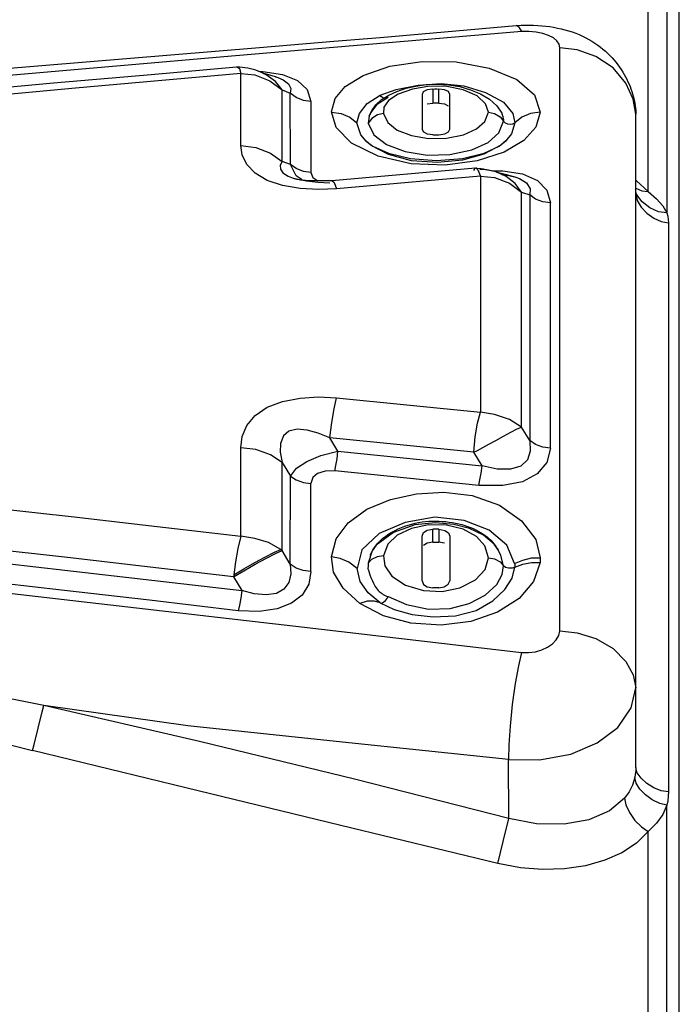
# Model space of a CAD drawing. Units: millimetres. Extents: x 226 to 21994, y -1018 to 13480.
# Drawn here: x 8488 to 8549, y 6165 to 6256 of the extents above; entities that cross this region are included whole.
import ezdxf

# ---------------------------------------------------------------- set-up
doc = ezdxf.new("R2010")
doc.units = ezdxf.units.MM
doc.linetypes.add('CENTER', pattern=[50.8, 31.75, -6.35, 6.35, -6.35])
doc.dimstyles.new('Qitele', dxfattribs={"dimscale": 85, "dimtxt": 4, "dimasz": 5, "dimexe": 4, "dimexo": 0, "dimgap": 3, "dimtad": 1, "dimdec": 0, "dimrnd": 10, "dimzin": 1, "dimtxsty": 'Standard', "dimblk": 'OBLIQUE', "dimcen": 5, "dimdle": 4, "dimclrd": 256, "dimclre": 256, "dimclrt": 256, "dimadec": 0, "dimazin": 0, "dimtfac": 1, "dimtdec": 0, "dimtmove": 0, "dimatfit": 3, "dimldrblk": 'OBLIQUE', "dimfxl": 6, "dimfxlon": 1, "dimlwd": 40, "dimlwe": 30, "dimarcsym": 0})

# ---------------------------------------------------------------- blocks, each defined once
blk = doc.blocks.new('_Oblique')
at = {"color": 0, "linetype": 'ByBlock', "lineweight": -2}
blk.add_line((-0.5, -0.5), (0.5, 0.5), dxfattribs=at)
blk = doc.blocks.new('*D6')
at = {"lineweight": 40, "transparency": 16777216}
blk.add_line((2445.972, 9197.426), (2445.972, 2338.375), dxfattribs=at)
at = {"lineweight": 30, "transparency": 16777216}
for p, q in [((2955.972, 8857.426), (2105.972, 8857.426)), ((2955.972, 2678.375), (2105.972, 2678.375))]:
    blk.add_line(p, q, dxfattribs=at)
at = {"layer": 'Defpoints', "color": 0, "transparency": 16777216}
for p in [(11301.872, 8857.426), (2445.972, 2678.375), (15756.636, 2678.375)]:
    blk.add_point(p, dxfattribs=at)
at = {"lineweight": 40, "transparency": 16777216, "xscale": 425, "yscale": 425, "zscale": 425}
for p, rotation in [((2445.972, 8857.426), 90), ((2445.972, 2678.375), 270)]:
    blk.add_blockref('_Oblique', p, dxfattribs=dict(at, rotation=rotation))
at = {"transparency": 16777216, "insert": (2013.368, 5767.901), "char_height": 340, "attachment_point": 5, "rotation": 90}
blk.add_mtext('6180', dxfattribs=at)
blk = doc.blocks.new('*D7')
at = {"lineweight": 40, "transparency": 16777216}
blk.add_line((1568.11, 10714.649), (1568.11, 857.383), dxfattribs=at)
at = {"lineweight": 30, "transparency": 16777216}
for p, q in [((2078.11, 10374.649), (1228.11, 10374.649)), ((2078.11, 1197.383), (1228.11, 1197.383))]:
    blk.add_line(p, q, dxfattribs=at)
at = {"layer": 'Defpoints', "color": 0, "transparency": 16777216}
for p in [(11311.021, 10374.649), (1568.11, 1197.383), (13639.744, 1197.383)]:
    blk.add_point(p, dxfattribs=at)
at = {"lineweight": 40, "transparency": 16777216, "xscale": 425, "yscale": 425, "zscale": 425}
for p, rotation in [((1568.11, 10374.649), 90), ((1568.11, 1197.383), 270)]:
    blk.add_blockref('_Oblique', p, dxfattribs=dict(at, rotation=rotation))
at = {"transparency": 16777216, "insert": (1135.505, 5786.016), "char_height": 340, "attachment_point": 5, "rotation": 90}
blk.add_mtext('9180', dxfattribs=at)
blk = doc.blocks.new('*D8')
at = {"lineweight": 30, "transparency": 16777216}
for p, q in [((5259.251, 10575.385), (5259.251, 11425.385)), ((18369.17, 10575.385), (18369.17, 11425.385))]:
    blk.add_line(p, q, dxfattribs=at)
at = {"lineweight": 40, "transparency": 16777216}
blk.add_line((4919.251, 11085.385), (18709.17, 11085.385), dxfattribs=at)
at = {"layer": 'Defpoints', "color": 0, "transparency": 16777216}
for p in [(18369.17, 11085.385), (5259.251, 5883.391), (18369.17, 5871.061)]:
    blk.add_point(p, dxfattribs=at)
at = {"lineweight": 40, "transparency": 16777216, "xscale": 425, "yscale": 425, "zscale": 425, "rotation": 180}
blk.add_blockref('_Oblique', (5259.251, 11085.385), dxfattribs=at)
at = {"lineweight": 40, "transparency": 16777216, "xscale": 425, "yscale": 425, "zscale": 425}
blk.add_blockref('_Oblique', (18369.17, 11085.385), dxfattribs=at)
at = {"transparency": 16777216, "insert": (11814.211, 11517.989), "char_height": 340, "attachment_point": 5}
blk.add_mtext('13110', dxfattribs=at)

msp = doc.modelspace()

# ---------------------------------------------------------------- linework, layer by layer
at = {"color": 7, "linetype": 'Continuous'}
for p, q in [((8549.017, 5895.812), (8549.017, 6286.349)), ((8547.88, 6258.954), (8547.88, 6238.294)), ((8546.165, 6240.251), (8546.165, 6257.739)), ((8527.405, 6254.949), (8533.983, 6255.536)), ((8536.355, 6255.519), (8536.723, 6255.479)), ((8534.506, 6254.971), (8508.168, 6252.742)), ((8517.219, 6254.079), (8521.486, 6254.439)), ((8521.486, 6254.439), (8527.405, 6254.949)), ((8483.222, 6251.283), (8510.383, 6253.512)), ((8510.383, 6253.512), (8517.219, 6254.079)), ((8538.008, 6199.833), (8538.008, 6253.493)), ((8508.168, 6252.742), (8484.26, 6250.68)), ((8508.649, 6244.503), (8508.649, 6251.114)), ((8508.649, 6251.114), (8509.954, 6250.984)), ((8509.772, 6251.515), (8510.003, 6251.44)), ((8509.954, 6250.984), (8511.312, 6250.437)), ((8510.003, 6251.44), (8510.219, 6251.361)), ((8510.219, 6251.361), (8510.421, 6251.279)), ((8510.356, 6251.305), (8510.664, 6251.309)), ((8510.552, 6251.217), (8510.544, 6251.22)), ((8510.996, 6251), (8510.552, 6251.217)), ((8510.664, 6251.309), (8512.498, 6251.035)), ((8510.78, 6251.151), (8511.815, 6250.835)), ((8511.854, 6250.38), (8510.996, 6251)), ((8511.815, 6250.835), (8512.059, 6250.756)), ((8511.843, 6250.823), (8512.054, 6250.758)), ((8512.054, 6250.758), (8512.059, 6250.756)), ((8512.498, 6251.035), (8513.88, 6250.475)), ((8511.312, 6250.437), (8512.446, 6249.607)), ((8512.446, 6249.607), (8511.854, 6250.38)), ((8513.25, 6249.741), (8513.205, 6249.293)), ((8522.956, 6249.641), (8524.964, 6250.052)), ((8526.048, 6249.938), (8524.452, 6249.685)), ((8524.765, 6249.962), (8525.704, 6250.095)), ((8524.964, 6250.052), (8527.101, 6250.197)), ((8525.704, 6250.095), (8526.709, 6250.143)), ((8526.709, 6250.143), (8527.77, 6250.086)), ((8527.101, 6250.197), (8529.18, 6249.976)), ((8527.77, 6250.086), (8528.809, 6249.913)), ((8529.18, 6249.976), (8531.182, 6249.374)), ((8512.451, 6243.026), (8512.446, 6249.607)), ((8512.446, 6249.607), (8513.205, 6249.293)), ((8513.209, 6242.747), (8513.205, 6249.293)), ((8520.267, 6248.369), (8521.478, 6249.128)), ((8522.207, 6248.914), (8521.128, 6248.248)), ((8521.478, 6249.128), (8522.956, 6249.641)), ((8521.607, 6248.96), (8521.478, 6249.128)), ((8521.592, 6248.72), (8522.261, 6249.135)), ((8523.127, 6249.215), (8522.26, 6248.633)), ((8522.261, 6249.135), (8523.026, 6249.474)), ((8524.452, 6249.685), (8523.127, 6249.215)), ((8525.334, 6249.199), (8525.334, 6245.989)), ((8526.335, 6249.69), (8526.52, 6249.692)), ((8526.335, 6249.69), (8526.335, 6248.392)), ((8526.884, 6248.392), (8526.884, 6249.69)), ((8527.885, 6245.989), (8527.885, 6249.199)), ((8530.719, 6249.24), (8531.536, 6248.742)), ((8531.182, 6249.374), (8532.821, 6248.471)), ((8515.105, 6248.543), (8515.105, 6242.007)), ((8521.128, 6248.248), (8520.632, 6247.54)), ((8520.74, 6247.743), (8521.081, 6248.238)), ((8521.081, 6248.238), (8521.592, 6248.72)), ((8525.811, 6248.327), (8526.335, 6248.392)), ((8526.703, 6248.394), (8526.335, 6248.392)), ((8526.884, 6248.392), (8526.703, 6248.394)), ((8531.436, 6247.561), (8531.188, 6248.325)), ((8531.536, 6248.742), (8532.21, 6248.133)), ((8532.21, 6248.133), (8532.667, 6247.458)), ((8532.821, 6248.471), (8533.686, 6247.443)), ((8520.458, 6247.183), (8520.384, 6246.553)), ((8520.574, 6247.427), (8520.458, 6247.183)), ((8520.458, 6247.183), (8520.5, 6247.274)), ((8520.5, 6247.274), (8520.74, 6247.743)), ((8521.234, 6247.3), (8520.724, 6246.985)), ((8521.784, 6247.427), (8521.234, 6247.3)), ((8521.784, 6247.427), (8522.183, 6246.595)), ((8531.122, 6246.716), (8531.436, 6247.561)), ((8531.436, 6247.561), (8532.005, 6247.446)), ((8532.005, 6247.446), (8532.516, 6247.143)), ((8532.516, 6247.143), (8532.842, 6246.73)), ((8532.667, 6247.458), (8532.715, 6247.361)), ((8532.808, 6247.144), (8532.715, 6247.361)), ((8532.853, 6246.863), (8532.808, 6247.144)), ((8533.686, 6247.443), (8533.873, 6246.591)), ((8545.014, 6187.27), (8545.014, 6247.368)), ((8519.687, 6245.488), (8519.337, 6246.59)), ((8520.724, 6246.985), (8520.384, 6246.553)), ((8520.384, 6246.553), (8520.898, 6245.461)), ((8532.388, 6245.655), (8532.842, 6246.73)), ((8532.842, 6246.73), (8532.853, 6246.863)), ((8533.873, 6246.591), (8533.564, 6245.569)), ((8533.692, 6246.482), (8533.873, 6246.591)), ((8520.197, 6244.881), (8519.687, 6245.488)), ((8520.898, 6245.461), (8522.073, 6244.577)), ((8524.351, 6245.414), (8525.94, 6245.147)), ((8526.335, 6245.483), (8525.839, 6245.547)), ((8526.335, 6245.483), (8526.517, 6245.481)), ((8526.517, 6245.481), (8526.884, 6245.483)), ((8526.884, 6245.483), (8527.424, 6245.561)), ((8527.6, 6245.177), (8529.14, 6245.488)), ((8531.431, 6244.757), (8532.388, 6245.655)), ((8533.564, 6245.569), (8533.059, 6244.917)), ((8521.292, 6243.501), (8518.854, 6244.707)), ((8525.94, 6245.147), (8527.6, 6245.177)), ((8529.916, 6244.088), (8531.431, 6244.757)), ((8532.596, 6244.523), (8531.037, 6243.701)), ((8533.059, 6244.917), (8532.596, 6244.523)), ((8534.699, 6244.943), (8532.906, 6243.879)), ((8525.79, 6243.614), (8527.9, 6243.671)), ((8527.9, 6243.671), (8529.916, 6244.088)), ((8531.037, 6243.701), (8529.043, 6243.151)), ((8529.044, 6243.3), (8531.039, 6243.797)), ((8532.906, 6243.879), (8530.397, 6243.073)), ((8513.209, 6242.747), (8512.451, 6243.026)), ((8513.76, 6241.714), (8513.209, 6242.747)), ((8513.746, 6242.364), (8513.209, 6242.747)), ((8513.012, 6241.668), (8513.477, 6241.493)), ((8514.415, 6242.103), (8513.746, 6242.364)), ((8514.306, 6241.321), (8513.76, 6241.714)), ((8515.105, 6242.007), (8514.415, 6242.103)), ((8517.024, 6241.282), (8530.267, 6242.434)), ((8530.7, 6241.677), (8517.459, 6240.515)), ((8530.087, 6242.202), (8530.267, 6242.434)), ((8530.267, 6242.434), (8530.295, 6242.432)), ((8530.295, 6242.432), (8530.473, 6242.25)), ((8530.423, 6242.407), (8530.732, 6242.365)), ((8530.473, 6242.25), (8530.7, 6241.673)), ((8531.036, 6242.298), (8530.641, 6242.258)), ((8530.7, 6241.677), (8530.7, 6219.956)), ((8530.7, 6241.677), (8532.019, 6241.549)), ((8531.812, 6242.17), (8532.77, 6242.176)), ((8531.845, 6242.161), (8531.991, 6242.119)), ((8532.161, 6242.063), (8532.154, 6242.065)), ((8532.212, 6242.045), (8532.209, 6242.046)), ((8533.068, 6241.643), (8532.212, 6242.045)), ((8532.685, 6241.823), (8533.335, 6241.743)), ((8532.77, 6242.176), (8534.584, 6241.874)), ((8533.915, 6240.999), (8533.068, 6241.643)), ((8533.335, 6241.743), (8533.975, 6241.583)), ((8533.975, 6241.583), (8533.977, 6241.582)), ((8534.584, 6241.874), (8535.949, 6241.27)), ((8512.496, 6240.802), (8511.079, 6241.277)), ((8514.117, 6240.527), (8512.496, 6240.802)), ((8513.477, 6241.493), (8513.541, 6241.474)), ((8513.541, 6241.474), (8513.773, 6241.411)), ((8513.773, 6241.411), (8514.709, 6241.226)), ((8514.709, 6241.226), (8515.748, 6241.108)), ((8515.522, 6241.264), (8515.729, 6241.261)), ((8515.748, 6241.108), (8516.848, 6241.052)), ((8516.311, 6241.263), (8516.67, 6241.268)), ((8517.021, 6241.282), (8517.024, 6241.282)), ((8517.024, 6241.282), (8517.231, 6241.099)), ((8517.231, 6241.099), (8517.459, 6240.519)), ((8532.019, 6241.549), (8533.377, 6241.013)), ((8533.377, 6241.013), (8534.499, 6240.211)), ((8534.499, 6240.211), (8533.915, 6240.999)), ((8545.014, 6241.29), (8545.09, 6241.238)), ((8545.09, 6241.238), (8546.165, 6240.251)), ((8515.812, 6240.437), (8514.117, 6240.527)), ((8517.459, 6240.515), (8515.812, 6240.437)), ((8534.501, 6233.313), (8534.499, 6240.211)), ((8534.499, 6240.211), (8535.257, 6239.942)), ((8535.285, 6240.513), (8535.257, 6239.942)), ((8535.257, 6239.942), (8535.257, 6217.342)), ((8545.014, 6240.556), (8545.579, 6240.314)), ((8545.579, 6240.314), (8546.165, 6240.251)), ((8548.017, 6237.384), (8548.017, 6185.022)), ((8534.499, 6218.578), (8534.501, 6233.313)), ((8517.459, 6221.267), (8530.7, 6219.956)), ((8535.257, 6217.342), (8534.499, 6218.578)), ((8517.596, 6216.354), (8516.848, 6217.595)), ((8530.087, 6216.275), (8516.848, 6217.595)), ((8508.649, 6208.548), (8508.649, 6216.685)), ((8517.596, 6216.354), (8530.858, 6215.03)), ((8530.858, 6215.03), (8530.087, 6216.275)), ((8512.446, 6207.215), (8512.451, 6215.322)), ((8512.451, 6215.322), (8513.209, 6214.078)), ((8530.553, 6213.214), (8517.292, 6214.542)), ((8513.204, 6205.962), (8513.209, 6214.078)), ((8515.105, 6205.301), (8515.105, 6213.397)), ((8525.656, 6209.89), (8525.973, 6209.916)), ((8529.213, 6210), (8526.519, 6210.287)), ((8527.227, 6209.909), (8527.534, 6209.881)), ((8531.504, 6209.095), (8529.213, 6210)), ((8525.924, 6209.592), (8524.35, 6209.264)), ((8526.565, 6209.767), (8524.671, 6209.573)), ((8526.335, 6207.999), (8526.335, 6209.179)), ((8528.246, 6209.621), (8526.565, 6209.767)), ((8526.884, 6209.179), (8526.699, 6209.181)), ((8526.884, 6209.179), (8526.884, 6207.999)), ((8529.714, 6209.243), (8528.246, 6209.621)), ((8528.714, 6209.677), (8528.995, 6209.606)), ((8530.343, 6208.521), (8529.118, 6209.18)), ((8533.125, 6207.718), (8531.504, 6209.095)), ((8521.393, 6208.786), (8519.801, 6207.29)), ((8522.273, 6208.744), (8522.555, 6208.918)), ((8525.334, 6204.442), (8525.334, 6208.548)), ((8527.885, 6208.548), (8527.885, 6204.442)), ((8531.118, 6207.641), (8530.343, 6208.521)), ((8513.204, 6205.962), (8512.446, 6207.215)), ((8519.801, 6207.29), (8519.346, 6205.579)), ((8520.746, 6207.18), (8520.386, 6206.046)), ((8520.7, 6207.094), (8520.862, 6207.372)), ((8521.12, 6207.712), (8520.746, 6207.18)), ((8522.188, 6207.795), (8521.784, 6206.731)), ((8526.335, 6207.999), (8526.516, 6208.002)), ((8527.412, 6207.911), (8526.884, 6207.999)), ((8531.436, 6206.56), (8531.118, 6207.641)), ((8532.326, 6207.294), (8531.967, 6207.795)), ((8532.338, 6207.274), (8532.326, 6207.294)), ((8532.589, 6206.776), (8532.338, 6207.274)), ((8533.853, 6206.036), (8533.125, 6207.718)), ((8520.686, 6206.398), (8520.386, 6206.046)), ((8520.565, 6206.803), (8520.7, 6207.094)), ((8521.193, 6206.646), (8520.686, 6206.398)), ((8521.784, 6206.731), (8521.193, 6206.646)), ((8521.784, 6206.731), (8521.904, 6205.822)), ((8531.139, 6205.492), (8531.436, 6206.56)), ((8531.436, 6206.56), (8532.008, 6206.456)), ((8532.008, 6206.456), (8532.516, 6206.188)), ((8532.842, 6205.819), (8532.589, 6206.776)), ((8533.853, 6206.036), (8534.614, 6206.339)), ((8519.646, 6204.37), (8519.346, 6205.579)), ((8521.904, 6205.822), (8522.561, 6204.859)), ((8532.516, 6206.188), (8532.842, 6205.819)), ((8533.017, 6205.664), (8532.842, 6205.819)), ((8533.629, 6204.691), (8533.873, 6205.697)), ((8533.871, 6205.813), (8533.873, 6205.697)), ((8533.873, 6205.697), (8534.603, 6205.981)), ((8536.193, 6206.11), (8535.59, 6204.369)), ((8507.998, 6204.977), (8507.977, 6204.795)), ((8507.977, 6204.795), (8508.748, 6203.535)), ((8522.561, 6204.859), (8523.806, 6204.039)), ((8519.612, 6202.335), (8518.065, 6203.757)), ((8520.38, 6203.336), (8519.646, 6204.37)), ((8523.806, 6204.039), (8525.474, 6203.541)), ((8525.474, 6203.541), (8527.197, 6203.463)), ((8526.884, 6203.798), (8526.335, 6203.798)), ((8526.884, 6203.798), (8527.367, 6203.884)), ((8527.197, 6203.463), (8528.822, 6203.8)), ((8521.478, 6202.398), (8520.38, 6203.336)), ((8522.207, 6202.99), (8523.917, 6202.262)), ((8521.781, 6201.204), (8519.612, 6202.335)), ((8521.478, 6202.398), (8522.762, 6201.793)), ((8489.616, 6189.359), (8489.995, 6190.863)), ((8489.479, 6188.831), (8489.616, 6189.359)), ((8533.319, 6182.552), (8533.289, 6188.005)), ((8547.88, 6148.908), (8547.88, 6183.795)), ((8532.807, 6180.46), (8533.319, 6182.552)), ((8546.165, 6151.849), (8546.165, 6181.369)), ((8532.298, 6178.419), (8532.807, 6180.46))]:
    msp.add_line(p, q, dxfattribs=at)
for points in [[(8533.984, 6255.536), (8534.067, 6255.543), (8534.459, 6255.567), (8534.847, 6255.579), (8535.23, 6255.579), (8535.609, 6255.569)], [(8534.506, 6254.971), (8534.271, 6255.394), (8534.013, 6255.537), (8533.984, 6255.536)], [(8535.609, 6255.569), (8535.984, 6255.548), (8536.355, 6255.519)], [(8536.723, 6255.479), (8537.088, 6255.43), (8537.447, 6255.372), (8537.8, 6255.304), (8538.147, 6255.228), (8538.489, 6255.141), (8538.826, 6255.045), (8539.157, 6254.938), (8539.481, 6254.821), (8539.799, 6254.693), (8540.109, 6254.555), (8540.409, 6254.408), (8540.698, 6254.252), (8540.977, 6254.088), (8541.245, 6253.917), (8541.503, 6253.739), (8541.75, 6253.555), (8541.986, 6253.365), (8542.212, 6253.17), (8542.429, 6252.97), (8542.635, 6252.765), (8542.832, 6252.556), (8543.02, 6252.343), (8543.198, 6252.127), (8543.366, 6251.91), (8543.525, 6251.691), (8543.674, 6251.471), (8543.815, 6251.25), (8543.946, 6251.028), (8544.069, 6250.806), (8544.184, 6250.584), (8544.292, 6250.361), (8544.392, 6250.138), (8544.484, 6249.916), (8544.569, 6249.693), (8544.647, 6249.47), (8544.717, 6249.248), (8544.781, 6249.026), (8544.836, 6248.804), (8544.885, 6248.584), (8544.926, 6248.366), (8544.959, 6248.15), (8544.984, 6247.939), (8545.002, 6247.734), (8545.012, 6247.533), (8545.014, 6247.368)], [(8535.826, 6254.92), (8535.169, 6254.977), (8534.506, 6254.971)], [(8538.008, 6253.493), (8537.943, 6253.807), (8537.747, 6254.109), (8537.426, 6254.386), (8536.987, 6254.62), (8536.444, 6254.8), (8535.826, 6254.92)], [(8545.014, 6247.368), (8544.779, 6248.763), (8544.092, 6250.233), (8542.913, 6251.627), (8541.317, 6252.673), (8539.618, 6253.285), (8538.008, 6253.493)], [(8485.421, 6249.705), (8491.405, 6250.257), (8500.397, 6251.014), (8508.256, 6251.72)], [(8508.251, 6251.72), (8508.371, 6251.726), (8508.564, 6251.727), (8508.792, 6251.713), (8509.034, 6251.684), (8509.282, 6251.64), (8509.53, 6251.583), (8509.772, 6251.515)], [(8508.256, 6251.72), (8508.521, 6251.581), (8508.649, 6251.114)], [(8516.988, 6247.578), (8517.332, 6248.829), (8518.27, 6249.933), (8519.906, 6250.946), (8522.361, 6251.787), (8525.33, 6252.227), (8528.463, 6252.183), (8531.525, 6251.617), (8534.071, 6250.551), (8535.677, 6249.146), (8536.22, 6247.562)], [(8508.649, 6251.114), (8493.435, 6249.761), (8485.829, 6249.078)], [(8510.421, 6251.279), (8510.603, 6251.198), (8510.761, 6251.123), (8510.778, 6251.114)], [(8510.538, 6251.227), (8510.538, 6251.227), (8510.78, 6251.151)], [(8512.059, 6250.756), (8512.557, 6250.544), (8513.036, 6250.17), (8513.25, 6249.741)], [(8513.88, 6250.475), (8514.765, 6249.64), (8515.105, 6248.543)], [(8523.026, 6249.474), (8523.872, 6249.753), (8524.765, 6249.962)], [(8529.12, 6249.604), (8527.62, 6249.909), (8526.048, 6249.938)], [(8528.809, 6249.913), (8529.803, 6249.628), (8530.719, 6249.24)], [(8515.105, 6248.543), (8514.406, 6248.641), (8513.736, 6248.907), (8513.205, 6249.293)], [(8521.788, 6248.842), (8521.78, 6248.844), (8521.607, 6248.96)], [(8526.335, 6249.69), (8525.8, 6249.611), (8525.449, 6249.439), (8525.334, 6249.199)], [(8526.52, 6249.692), (8526.703, 6249.692), (8526.884, 6249.69)], [(8527.885, 6249.199), (8527.759, 6249.448), (8527.405, 6249.622), (8526.884, 6249.69)], [(8531.188, 6248.325), (8530.393, 6249.049), (8529.12, 6249.604)], [(8519.337, 6246.59), (8519.564, 6247.438), (8520.267, 6248.369)], [(8522.26, 6248.633), (8521.83, 6248.016), (8521.784, 6247.427)], [(8526.884, 6248.392), (8527.388, 6248.326), (8527.742, 6248.15)], [(8518.854, 6244.707), (8517.417, 6246.16), (8516.988, 6247.578)], [(8516.991, 6247.562), (8517.896, 6247.441), (8518.7, 6247.101), (8519.337, 6246.59)], [(8536.22, 6247.562), (8535.314, 6247.442), (8534.509, 6247.102), (8533.873, 6246.591)], [(8536.22, 6247.562), (8535.823, 6246.185), (8534.699, 6244.943)], [(8522.183, 6246.595), (8523.049, 6245.914), (8524.351, 6245.414)], [(8529.14, 6245.488), (8530.355, 6246.018), (8531.122, 6246.716)], [(8532.842, 6246.73), (8532.976, 6246.583), (8533.192, 6246.489), (8533.447, 6246.451), (8533.692, 6246.482)], [(8525.839, 6245.547), (8525.485, 6245.724), (8525.334, 6245.989)], [(8527.424, 6245.561), (8527.775, 6245.742), (8527.885, 6245.989)], [(8511.079, 6241.277), (8509.975, 6241.949), (8509.206, 6242.759), (8508.768, 6243.634), (8508.649, 6244.503)], [(8508.649, 6244.503), (8510.035, 6244.309), (8511.384, 6243.784), (8512.451, 6243.026)], [(8520.197, 6244.881), (8520.795, 6244.432), (8522.25, 6243.772), (8524.264, 6243.286), (8526.651, 6243.103), (8529.044, 6243.3)], [(8529.043, 6243.151), (8526.757, 6242.92), (8524.376, 6243.094), (8522.243, 6243.661), (8520.664, 6244.494), (8520.197, 6244.881)], [(8522.073, 6244.577), (8523.791, 6243.926), (8525.79, 6243.614)], [(8531.039, 6243.797), (8532.435, 6244.441), (8533.059, 6244.917)], [(8530.397, 6243.073), (8527.45, 6242.687), (8524.328, 6242.804), (8521.292, 6243.501)], [(8512.451, 6243.026), (8512.275, 6242.681), (8512.292, 6242.329), (8512.527, 6241.982), (8513.012, 6241.668)], [(8515.105, 6242.007), (8515.289, 6241.557), (8515.739, 6241.237)], [(8530.303, 6242.425), (8530.34, 6242.419), (8530.423, 6242.407)], [(8530.732, 6242.365), (8530.841, 6242.349), (8530.948, 6242.333), (8531.061, 6242.315), (8531.183, 6242.296), (8531.29, 6242.277), (8531.408, 6242.257), (8531.444, 6242.25)], [(8532.209, 6242.046), (8532.057, 6242.098), (8531.036, 6242.298)], [(8531.444, 6242.25), (8531.703, 6242.198), (8531.845, 6242.161)], [(8531.991, 6242.119), (8532.144, 6242.069), (8532.209, 6242.046)], [(8532.16, 6242.064), (8532.237, 6242.041), (8532.498, 6241.973)], [(8532.498, 6241.973), (8533.106, 6241.816), (8533.429, 6241.736), (8533.865, 6241.617), (8533.975, 6241.583)], [(8533.977, 6241.582), (8534.291, 6241.467), (8534.961, 6241.043), (8535.285, 6240.513)], [(8513.477, 6241.493), (8513.778, 6241.409), (8514.011, 6241.356), (8514.139, 6241.338)], [(8514.139, 6241.338), (8514.376, 6241.314), (8514.619, 6241.297), (8514.858, 6241.284)], [(8514.858, 6241.284), (8515.088, 6241.275), (8515.309, 6241.268), (8515.522, 6241.264)], [(8515.729, 6241.261), (8515.929, 6241.26), (8516.122, 6241.261), (8516.311, 6241.263)], [(8516.67, 6241.268), (8516.837, 6241.272), (8516.981, 6241.273), (8517.022, 6241.276)], [(8535.949, 6241.27), (8536.821, 6240.377), (8537.156, 6239.209)], [(8537.156, 6239.209), (8536.461, 6239.304), (8535.791, 6239.564), (8535.257, 6239.942)], [(8546.3, 6238.757), (8545.601, 6239.309), (8545.114, 6239.952), (8545.014, 6240.192)], [(8545.014, 6240.02), (8545.144, 6239.429), (8545.496, 6238.832), (8546.024, 6238.27), (8546.663, 6237.808), (8547.341, 6237.499), (8548.017, 6237.384)], [(8546.165, 6240.251), (8546.915, 6239.59), (8547.491, 6238.945), (8547.88, 6238.294)], [(8537.156, 6216.655), (8537.154, 6224.506), (8537.156, 6239.209)], [(8547.88, 6238.294), (8547.091, 6238.396), (8546.3, 6238.757)], [(8547.88, 6238.294), (8547.956, 6237.985), (8548.002, 6237.682), (8548.017, 6237.384)], [(8508.649, 6216.685), (8508.772, 6217.702), (8509.21, 6218.713), (8509.975, 6219.64), (8511.074, 6220.404), (8512.49, 6220.941), (8514.113, 6221.252), (8515.812, 6221.354), (8517.459, 6221.267)], [(8516.848, 6217.595), (8517.021, 6218.994), (8517.231, 6220.257), (8517.459, 6221.271)], [(8530.087, 6216.275), (8530.239, 6217.685), (8530.443, 6218.936), (8530.7, 6219.952)], [(8534.499, 6218.578), (8533.37, 6219.283), (8532.01, 6219.733), (8530.7, 6219.956)], [(8516.848, 6217.595), (8515.775, 6218.036), (8514.761, 6218.31), (8513.836, 6218.387), (8513.082, 6218.218), (8512.567, 6217.765), (8512.307, 6217.084), (8512.276, 6216.259), (8512.451, 6215.322)], [(8530.087, 6216.275), (8530.436, 6216.435), (8530.916, 6216.69), (8531.48, 6217.003), (8532.119, 6217.362), (8532.822, 6217.751), (8533.514, 6218.12), (8534.099, 6218.411), (8534.499, 6218.578)], [(8535.257, 6217.342), (8535.299, 6216.38), (8535.032, 6215.574), (8534.437, 6214.996), (8533.474, 6214.702), (8532.234, 6214.719), (8530.858, 6215.03)], [(8537.156, 6216.655), (8536.461, 6216.744), (8535.791, 6216.987), (8535.257, 6217.342)], [(8512.451, 6215.322), (8511.381, 6216.022), (8510.031, 6216.507), (8508.649, 6216.685)], [(8513.209, 6214.078), (8513.762, 6214.795), (8514.714, 6215.428), (8516.006, 6215.957), (8517.596, 6216.354)], [(8517.292, 6214.54), (8517.405, 6215.047), (8517.51, 6215.669), (8517.596, 6216.354)], [(8537.156, 6216.655), (8536.82, 6215.31), (8535.946, 6214.27), (8534.58, 6213.559), (8532.767, 6213.2), (8530.553, 6213.214)], [(8517.292, 6214.542), (8516.406, 6214.53), (8515.715, 6214.319), (8515.265, 6213.933), (8515.105, 6213.397)], [(8530.553, 6213.216), (8530.666, 6213.718), (8530.771, 6214.34), (8530.858, 6215.03)], [(8513.209, 6214.078), (8513.747, 6213.725), (8514.416, 6213.485), (8515.105, 6213.397)], [(8516.989, 6206.639), (8517.436, 6208.286), (8518.52, 6209.784), (8520.238, 6211.017), (8522.43, 6211.908), (8524.821, 6212.443), (8527.337, 6212.607), (8529.955, 6212.29), (8532.464, 6211.392), (8534.499, 6209.965), (8535.798, 6208.245), (8536.22, 6206.559)], [(8485.774, 6211.165), (8493.31, 6210.316), (8500.936, 6209.443), (8508.649, 6208.548)], [(8526.519, 6210.287), (8523.78, 6209.814), (8521.393, 6208.786)], [(8525.02, 6209.801), (8525.338, 6209.852), (8525.656, 6209.89)], [(8525.973, 6209.916), (8526.289, 6209.931), (8526.604, 6209.934), (8526.917, 6209.927), (8527.227, 6209.909)], [(8527.534, 6209.881), (8527.837, 6209.843), (8528.135, 6209.796)], [(8524.671, 6209.573), (8522.701, 6208.896), (8521.12, 6207.712)], [(8524.35, 6209.264), (8523.055, 6208.646), (8522.188, 6207.795)], [(8522.555, 6208.918), (8522.846, 6209.077), (8523.144, 6209.221), (8523.448, 6209.352), (8523.757, 6209.468), (8524.07, 6209.571), (8524.386, 6209.661)], [(8524.386, 6209.661), (8524.703, 6209.737), (8525.02, 6209.801)], [(8525.334, 6208.548), (8525.458, 6208.868), (8525.811, 6209.092), (8526.335, 6209.179)], [(8529.118, 6209.18), (8527.579, 6209.561), (8525.924, 6209.592)], [(8526.699, 6209.181), (8526.516, 6209.181), (8526.335, 6209.179)], [(8526.884, 6209.179), (8527.421, 6209.079), (8527.773, 6208.857), (8527.885, 6208.548)], [(8528.135, 6209.796), (8528.428, 6209.741), (8528.714, 6209.677)], [(8528.995, 6209.606), (8529.267, 6209.526), (8529.532, 6209.438), (8529.788, 6209.344), (8530.036, 6209.241), (8530.274, 6209.131), (8530.504, 6209.014), (8530.723, 6208.889), (8530.933, 6208.757), (8531.132, 6208.617), (8531.32, 6208.471)], [(8531.967, 6207.795), (8530.994, 6208.63), (8529.714, 6209.243)], [(8508.649, 6208.548), (8508.379, 6207.411), (8508.17, 6206.175), (8507.998, 6204.977)], [(8512.324, 6207.318), (8511.187, 6207.956), (8509.926, 6208.337), (8508.649, 6208.548)], [(8521.26, 6207.887), (8521.49, 6208.124), (8521.738, 6208.347)], [(8521.738, 6208.347), (8522, 6208.554), (8522.273, 6208.744)], [(8531.32, 6208.471), (8531.496, 6208.319), (8531.657, 6208.164), (8531.805, 6208.007), (8531.938, 6207.85), (8532.059, 6207.695)], [(8507.977, 6204.795), (8500.306, 6205.691), (8492.706, 6206.57), (8485.177, 6207.417)], [(8507.977, 6204.795), (8508.942, 6205.369), (8509.986, 6205.961), (8511.009, 6206.516), (8511.856, 6206.949), (8512.446, 6207.215)], [(8507.998, 6204.977), (8508.931, 6205.532), (8509.951, 6206.111), (8510.927, 6206.64), (8511.757, 6207.064), (8512.324, 6207.318)], [(8512.446, 6207.215), (8512.406, 6207.25), (8512.365, 6207.285), (8512.324, 6207.318)], [(8520.862, 6207.372), (8521.05, 6207.638), (8521.26, 6207.887)], [(8526.335, 6207.999), (8525.809, 6207.91), (8525.456, 6207.684)], [(8526.516, 6208.002), (8526.699, 6208.002), (8526.884, 6207.999)], [(8532.059, 6207.695), (8532.165, 6207.547), (8532.253, 6207.414), (8532.327, 6207.293)], [(8484.42, 6206.336), (8492.446, 6205.424), (8508.748, 6203.535)], [(8518.065, 6203.757), (8517.19, 6205.219), (8516.989, 6206.639)], [(8519.346, 6205.579), (8518.591, 6206.147), (8517.788, 6206.497), (8516.989, 6206.639)], [(8534.614, 6206.339), (8535.417, 6206.54), (8536.22, 6206.559)], [(8536.22, 6206.559), (8536.216, 6206.409), (8536.207, 6206.259), (8536.193, 6206.11)], [(8513.204, 6205.962), (8513.253, 6205.081), (8513.06, 6204.278), (8512.618, 6203.663), (8511.922, 6203.282), (8510.99, 6203.146), (8509.885, 6203.242), (8508.748, 6203.535)], [(8515.105, 6205.301), (8514.396, 6205.382), (8513.74, 6205.611), (8513.204, 6205.962)], [(8520.386, 6206.046), (8520.372, 6205.814), (8520.347, 6205.542)], [(8520.347, 6205.542), (8520.401, 6205.42), (8520.456, 6205.21), (8520.539, 6204.981), (8520.634, 6204.738), (8520.735, 6204.501), (8520.835, 6204.285)], [(8528.822, 6203.8), (8530.245, 6204.521), (8531.139, 6205.492)], [(8532.216, 6204.09), (8532.722, 6205.03), (8532.842, 6205.819)], [(8533.873, 6205.697), (8533.618, 6205.592), (8533.303, 6205.585), (8533.017, 6205.664)], [(8533.853, 6206.036), (8533.865, 6205.923), (8533.871, 6205.813)], [(8534.603, 6205.981), (8535.399, 6206.136), (8536.193, 6206.11)], [(8473.731, 6204.856), (8493.985, 6202.545), (8514.238, 6200.21), (8534.49, 6197.853)], [(8508.413, 6201.684), (8500.247, 6202.64), (8492.141, 6203.575), (8484.096, 6204.489)], [(8515.105, 6205.301), (8514.901, 6204.118), (8514.295, 6203.128), (8513.317, 6202.369), (8511.985, 6201.855), (8510.324, 6201.615), (8508.413, 6201.684)], [(8522.762, 6201.793), (8524.431, 6201.346), (8526.355, 6201.116), (8528.405, 6201.203), (8530.311, 6201.714), (8531.857, 6202.6), (8532.954, 6203.633), (8533.629, 6204.691)], [(8525.334, 6204.442), (8525.461, 6204.109), (8525.816, 6203.88), (8526.335, 6203.798)], [(8527.367, 6203.884), (8527.739, 6204.122), (8527.885, 6204.442)], [(8508.748, 6203.535), (8508.653, 6202.847), (8508.537, 6202.209), (8508.413, 6201.684)], [(8520.835, 6204.285), (8520.931, 6204.091), (8521.027, 6203.921), (8521.123, 6203.778), (8521.216, 6203.657)], [(8521.216, 6203.657), (8521.307, 6203.555), (8521.394, 6203.468), (8521.477, 6203.393), (8521.555, 6203.329), (8521.628, 6203.274), (8521.698, 6203.225), (8521.763, 6203.182), (8521.827, 6203.143), (8521.888, 6203.108), (8521.949, 6203.076), (8522.01, 6203.046), (8522.073, 6203.018), (8522.143, 6202.994), (8522.207, 6202.99)], [(8535.59, 6204.369), (8534.264, 6202.821), (8532.284, 6201.554), (8529.821, 6200.695), (8527.079, 6200.351), (8524.315, 6200.529), (8521.781, 6201.204)], [(8527.916, 6201.874), (8529.685, 6202.342), (8531.152, 6203.126), (8532.216, 6204.09)], [(8521.478, 6202.398), (8521.615, 6202.383), (8521.789, 6202.467), (8521.967, 6202.616), (8522.116, 6202.8), (8522.207, 6202.99)], [(8521.478, 6202.398), (8520.955, 6202.578), (8520.291, 6202.555), (8519.612, 6202.335)], [(8523.917, 6202.262), (8525.939, 6201.834), (8527.916, 6201.874)], [(8534.49, 6197.853), (8535.141, 6197.836), (8535.773, 6197.916), (8536.365, 6198.085), (8536.896, 6198.331), (8537.345, 6198.641), (8537.692, 6199.003), (8537.919, 6199.405), (8538.008, 6199.833)], [(8538.008, 6199.833), (8539.619, 6199.65), (8541.324, 6199.117), (8542.92, 6198.213), (8544.097, 6197.018), (8544.78, 6195.771), (8545.014, 6194.596)], [(8534.49, 6197.853), (8534.213, 6196.622), (8533.92, 6194.985), (8533.644, 6193.04), (8533.441, 6191.062), (8533.325, 6189.348), (8533.289, 6188.005)], [(8490.508, 6192.967), (8484.766, 6194.103), (8478.802, 6195.444), (8472.583, 6196.88)], [(8533.289, 6188.005), (8536.146, 6187.964), (8539.027, 6188.497), (8541.463, 6189.513), (8543.348, 6190.953), (8544.595, 6192.744), (8545.014, 6194.596)], [(8471.576, 6193.539), (8477.432, 6191.923), (8483.4, 6190.353), (8489.479, 6188.831)], [(8489.995, 6190.863), (8490.371, 6192.392), (8490.508, 6192.967)], [(8533.319, 6182.552), (8519.121, 6186.191), (8504.845, 6189.658), (8490.508, 6192.967)], [(8533.289, 6188.005), (8518.023, 6189.599), (8503.774, 6191.105), (8490.508, 6192.967)], [(8532.298, 6178.419), (8517.872, 6181.918), (8503.599, 6185.388), (8489.479, 6188.831)], [(8545.014, 6187.27), (8545.003, 6186.959), (8544.968, 6186.643), (8544.909, 6186.325)], [(8548.017, 6185.022), (8547.342, 6185.122), (8546.657, 6185.392), (8546.016, 6185.793), (8545.492, 6186.271), (8545.144, 6186.773), (8545.014, 6187.27)], [(8544.909, 6186.325), (8544.7, 6185.645), (8544.393, 6185.019), (8543.985, 6184.445)], [(8547.88, 6183.795), (8547.211, 6183.957), (8546.532, 6184.289), (8545.898, 6184.746), (8545.379, 6185.273), (8545.035, 6185.81), (8544.909, 6186.325)], [(8548.017, 6185.022), (8548.001, 6184.612), (8547.955, 6184.2), (8547.88, 6183.795)], [(8543.985, 6184.445), (8542.604, 6183.279), (8540.702, 6182.445), (8538.405, 6182.038), (8535.874, 6182.088), (8533.319, 6182.552)], [(8543.985, 6184.445), (8544.093, 6183.816), (8544.428, 6183.104), (8544.934, 6182.39), (8545.529, 6181.788), (8546.165, 6181.369)], [(8547.88, 6183.795), (8547.507, 6182.939), (8546.932, 6182.121), (8546.165, 6181.369)], [(8546.165, 6181.369), (8545.084, 6180.299), (8543.741, 6179.412), (8542.158, 6178.718), (8540.369, 6178.223), (8538.442, 6177.937), (8536.436, 6177.869), (8534.392, 6178.029), (8532.298, 6178.419)]]:
    msp.add_lwpolyline(points, dxfattribs=at)
at = {"color": 0, "linetype": 'CENTER', "lineweight": 15}
for radius in [1056.827, 1041.827]:
    msp.add_circle((7698.045, 5880.857), radius, dxfattribs=at)

# ---------------------------------------------------------------- dimensions: what is measured, and where the dimension line sits
at = {"color": 0}
dim = msp.add_linear_dim(base=(18369.17, 11085.385), p1=(5259.251, 5883.391), p2=(18369.17, 5871.061), dimstyle='Qitele', dxfattribs=at)
dim.commit()
dim.dimension.update_dxf_attribs({"geometry": '*D8', "text_midpoint": (11814.211, 11517.989)})
for base, p1, p2, picture, middle in [((1568.11, 1197.383), (11311.021, 10374.649), (13639.744, 1197.383), '*D7', (1135.505, 5786.016)), ((2445.972, 2678.375), (11301.872, 8857.426), (15756.636, 2678.375), '*D6', (2013.368, 5767.901))]:
    dim = msp.add_linear_dim(base=base, p1=p1, p2=p2, angle=90, dimstyle='Qitele', dxfattribs=at)
    dim.commit()
    dim.dimension.update_dxf_attribs({"geometry": picture, "text_midpoint": middle})

doc.saveas('drawing.dxf')
